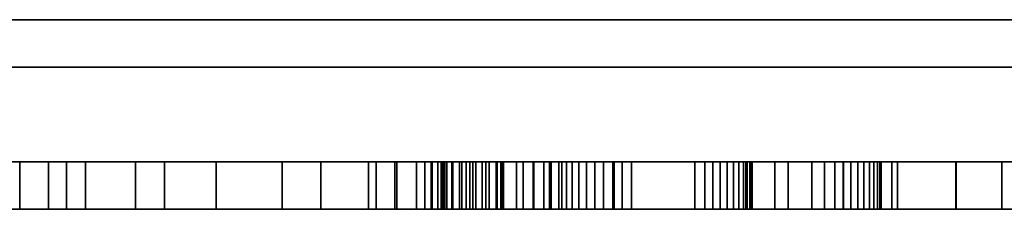
# Model space of a CAD drawing. Units: millimetres. Extents: x -13685 to -7132, y -3686 to 8255.
# Drawn here: x -9661 to -9599, y 2605 to 2617 of the extents above; entities that cross this region are included whole.
import ezdxf

# ---------------------------------------------------------------- set-up
doc = ezdxf.new("R2010")
doc.units = ezdxf.units.MM
doc.header["$MEASUREMENT"] = 0
for name, color, linetype, lineweight in [('0_Pen_No__1', 7, 'Continuous', 30), ('0_Pen_No__2', 8, 'Continuous', 15), ('0_Pen_No__7', 7, 'Continuous', 35)]:
    doc.layers.add(name, color=color, linetype=linetype, lineweight=lineweight)

# ---------------------------------------------------------------- blocks, each defined once
blk = doc.blocks.new('___SOLID3D___102D_BLOCK_', base_point=(3475.271, 1021.83, -3))
at = {"layer": '0_Pen_No__7', "linetype": 'Continuous'}
for p, q in [((3952.271, 1023.33, -3), (2998.271, 1023.33, -3)), ((2998.271, 1023.33, -3), (3952.271, 1023.33, -3)), ((2998.271, 1023.33, -3), (3952.271, 1023.33, -3)), ((3952.271, 1023.33, -3), (2998.271, 1023.33, -3)), ((3513.954, 1023.33, -3), (3409.598, 1023.33, -3)), ((3409.598, 1023.33, -3), (3513.954, 1023.33, -3)), ((3410.462, 1023.33, -3), (3516.642, 1023.33, -3)), ((3516.642, 1023.33, -3), (3410.462, 1023.33, -3)), ((3435.416, 1023.33, -3), (3415.562, 1023.33, -3)), ((3415.562, 1023.33, -3), (3435.416, 1023.33, -3)), ((3418.249, 1023.33, -3), (3463.77, 1023.33, -3)), ((3463.77, 1023.33, -3), (3418.249, 1023.33, -3)), ((3440.419, 1023.33, -3), (3418.885, 1023.33, -3)), ((3418.885, 1023.33, -3), (3440.419, 1023.33, -3)), ((3420.421, 1023.33, -3), (3456.879, 1023.33, -3)), ((3456.879, 1023.33, -3), (3420.421, 1023.33, -3)), ((3464.878, 1023.33, -3), (3420.615, 1023.33, -3)), ((3420.615, 1023.33, -3), (3464.878, 1023.33, -3)), ((3423.674, 1023.33, -3), (3431.263, 1023.33, -3)), ((3424.769, 1023.33, -3), (3459.727, 1023.33, -3)), ((3459.727, 1023.33, -3), (3424.769, 1023.33, -3)), ((3434.233, 1023.33, -3), (3424.956, 1023.33, -3)), ((3424.956, 1023.33, -3), (3434.233, 1023.33, -3)), ((3426.004, 1023.33, -3), (3433.082, 1023.33, -3)), ((3433.082, 1023.33, -3), (3426.004, 1023.33, -3)), ((3438.579, 1023.33, -3), (3429.477, 1023.33, -3)), ((3429.477, 1023.33, -3), (3438.579, 1023.33, -3)), ((3431.263, 1023.33, -3), (3450.311, 1023.33, -3)), ((3450.311, 1023.33, -3), (3431.263, 1023.33, -3)), ((3431.263, 1023.33, -3), (3431.263, 1020.33, -3)), ((3433.082, 1023.33, -3), (3433.082, 1020.33, -3)), ((3433.082, 1020.33, -3), (3433.082, 1023.33, -3)), ((3433.082, 1023.33, -3), (3453.814, 1023.33, -3)), ((3453.814, 1023.33, -3), (3433.082, 1023.33, -3)), ((3434.233, 1023.33, -3), (3434.233, 1020.33, -3)), ((3443.688, 1023.33, -3), (3434.233, 1023.33, -3)), ((3434.233, 1023.33, -3), (3443.688, 1023.33, -3)), ((3455.111, 1023.33, -3), (3435.416, 1023.33, -3)), ((3435.416, 1023.33, -3), (3435.416, 1020.33, -3)), ((3435.416, 1023.33, -3), (3455.111, 1023.33, -3)), ((3435.416, 1020.33, -3), (3435.416, 1023.33, -3)), ((3447.857, 1023.33, -3), (3438.579, 1023.33, -3)), ((3438.579, 1023.33, -3), (3438.579, 1020.33, -3)), ((3438.579, 1023.33, -3), (3447.857, 1023.33, -3)), ((3438.579, 1020.33, -3), (3438.579, 1023.33, -3)), ((3440.419, 1020.33, -3), (3440.419, 1023.33, -3)), ((3440.419, 1023.33, -3), (3440.419, 1020.33, -3)), ((3461.757, 1023.33, -3), (3440.419, 1023.33, -3)), ((3440.419, 1023.33, -3), (3461.757, 1023.33, -3)), ((3453.313, 1023.33, -3), (3443.688, 1023.33, -3)), ((3443.688, 1023.33, -3), (3443.688, 1020.33, -3)), ((3443.688, 1023.33, -3), (3453.313, 1023.33, -3)), ((3457.301, 1023.33, -3), (3447.857, 1023.33, -3)), ((3447.857, 1023.33, -3), (3447.857, 1020.33, -3)), ((3447.857, 1023.33, -3), (3457.301, 1023.33, -3)), ((3447.857, 1020.33, -3), (3447.857, 1023.33, -3)), ((3450.311, 1023.33, -3), (3468.861, 1023.33, -3)), ((3468.861, 1023.33, -3), (3450.311, 1023.33, -3)), ((3450.311, 1023.33, -3), (3450.311, 1020.33, -3)), ((3450.311, 1020.33, -3), (3450.311, 1023.33, -3)), ((3454.991, 1023.33, -3), (3453.313, 1023.33, -3)), ((3453.313, 1023.33, -3), (3453.313, 1020.33, -3)), ((3453.313, 1020.33, -3), (3453.313, 1023.33, -3)), ((3453.313, 1023.33, -3), (3454.991, 1023.33, -3)), ((3453.814, 1023.33, -3), (3473.965, 1023.33, -3)), ((3453.814, 1020.33, -3), (3453.814, 1023.33, -3)), ((3473.965, 1023.33, -3), (3453.814, 1023.33, -3)), ((3454.991, 1020.33, -3), (3454.991, 1023.33, -3)), ((3454.991, 1023.33, -3), (3454.991, 1020.33, -3)), ((3456.358, 1023.33, -3), (3454.991, 1023.33, -3)), ((3454.991, 1023.33, -3), (3456.358, 1023.33, -3)), ((3474.585, 1023.33, -3), (3455.111, 1023.33, -3)), ((3455.111, 1023.33, -3), (3455.111, 1020.33, -3)), ((3455.111, 1023.33, -3), (3474.585, 1023.33, -3)), ((3455.111, 1020.33, -3), (3455.111, 1023.33, -3)), ((3456.358, 1020.33, -3), (3456.358, 1023.33, -3)), ((3457.347, 1023.33, -3), (3456.358, 1023.33, -3)), ((3456.358, 1023.33, -3), (3457.347, 1023.33, -3)), ((3456.879, 1023.33, -3), (3456.879, 1020.33, -3)), ((3456.879, 1020.33, -3), (3456.879, 1023.33, -3)), ((3456.879, 1023.33, -3), (3457.274, 1023.33, -3)), ((3457.274, 1023.33, -3), (3456.879, 1023.33, -3)), ((3457.274, 1023.33, -3), (3457.696, 1023.33, -3)), ((3457.274, 1020.33, -3), (3457.274, 1023.33, -3)), ((3457.696, 1023.33, -3), (3457.274, 1023.33, -3)), ((3459.507, 1023.33, -3), (3457.301, 1023.33, -3)), ((3457.301, 1023.33, -3), (3457.301, 1020.33, -3)), ((3457.301, 1020.33, -3), (3457.301, 1023.33, -3)), ((3457.301, 1023.33, -3), (3459.507, 1023.33, -3)), ((3457.347, 1020.33, -3), (3457.347, 1023.33, -3)), ((3457.911, 1023.33, -3), (3457.347, 1023.33, -3)), ((3457.347, 1023.33, -3), (3457.911, 1023.33, -3)), ((3457.696, 1023.33, -3), (3458.141, 1023.33, -3)), ((3457.696, 1020.33, -3), (3457.696, 1023.33, -3)), ((3458.141, 1023.33, -3), (3457.696, 1023.33, -3)), ((3457.911, 1020.33, -3), (3457.911, 1023.33, -3)), ((3458.021, 1023.33, -3), (3457.911, 1023.33, -3)), ((3457.911, 1023.33, -3), (3458.021, 1023.33, -3)), ((3458.021, 1023.33, -3), (3458.021, 1020.33, -3)), ((3458.053, 1023.33, -3), (3458.021, 1023.33, -3)), ((3458.021, 1020.33, -3), (3458.021, 1023.33, -3)), ((3458.021, 1023.33, -3), (3458.053, 1023.33, -3)), ((3458.053, 1023.33, -3), (3458.053, 1020.33, -3)), ((3458.268, 1023.33, -3), (3458.053, 1023.33, -3)), ((3458.053, 1020.33, -3), (3458.053, 1023.33, -3)), ((3458.053, 1023.33, -3), (3458.268, 1023.33, -3)), ((3458.141, 1020.33, -3), (3458.141, 1023.33, -3)), ((3458.141, 1023.33, -3), (3458.6, 1023.33, -3)), ((3458.6, 1023.33, -3), (3458.141, 1023.33, -3)), ((3458.268, 1020.33, -3), (3458.268, 1023.33, -3)), ((3458.66, 1023.33, -3), (3458.268, 1023.33, -3)), ((3458.268, 1023.33, -3), (3458.66, 1023.33, -3)), ((3458.6, 1023.33, -3), (3459.069, 1023.33, -3)), ((3458.6, 1020.33, -3), (3458.6, 1023.33, -3)), ((3459.069, 1023.33, -3), (3458.6, 1023.33, -3)), ((3458.66, 1020.33, -3), (3458.66, 1023.33, -3)), ((3459.216, 1023.33, -3), (3458.66, 1023.33, -3)), ((3458.66, 1023.33, -3), (3459.216, 1023.33, -3)), ((3459.069, 1023.33, -3), (3459.069, 1020.33, -3)), ((3459.069, 1020.33, -3), (3459.069, 1023.33, -3)), ((3459.069, 1023.33, -3), (3477.19, 1023.33, -3)), ((3477.19, 1023.33, -3), (3459.069, 1023.33, -3)), ((3459.216, 1020.33, -3), (3459.216, 1023.33, -3)), ((3459.92, 1023.33, -3), (3459.216, 1023.33, -3)), ((3459.216, 1023.33, -3), (3459.92, 1023.33, -3)), ((3461.458, 1023.33, -3), (3459.507, 1023.33, -3)), ((3459.507, 1023.33, -3), (3461.458, 1023.33, -3)), ((3459.507, 1020.33, -3), (3459.507, 1023.33, -3)), ((3459.727, 1023.33, -3), (3460.109, 1023.33, -3)), ((3459.727, 1020.33, -3), (3459.727, 1023.33, -3)), ((3460.109, 1023.33, -3), (3459.727, 1023.33, -3)), ((3459.727, 1023.33, -3), (3459.727, 1020.33, -3)), ((3459.92, 1020.33, -3), (3459.92, 1023.33, -3)), ((3460.75, 1023.33, -3), (3459.92, 1023.33, -3)), ((3459.92, 1023.33, -3), (3460.75, 1023.33, -3)), ((3460.109, 1023.33, -3), (3460.518, 1023.33, -3)), ((3460.518, 1023.33, -3), (3460.109, 1023.33, -3)), ((3460.109, 1023.33, -3), (3460.109, 1020.33, -3)), ((3460.109, 1020.33, -3), (3460.109, 1023.33, -3)), ((3460.518, 1023.33, -3), (3460.948, 1023.33, -3)), ((3460.518, 1020.33, -3), (3460.518, 1023.33, -3)), ((3460.518, 1023.33, -3), (3460.518, 1020.33, -3)), ((3460.948, 1023.33, -3), (3460.518, 1023.33, -3)), ((3460.75, 1020.33, -3), (3460.75, 1023.33, -3)), ((3461.68, 1023.33, -3), (3460.75, 1023.33, -3)), ((3460.75, 1023.33, -3), (3461.68, 1023.33, -3)), ((3460.948, 1023.33, -3), (3461.395, 1023.33, -3)), ((3460.948, 1020.33, -3), (3460.948, 1023.33, -3)), ((3461.395, 1023.33, -3), (3460.948, 1023.33, -3)), ((3460.948, 1023.33, -3), (3460.948, 1020.33, -3)), ((3461.395, 1023.33, -3), (3461.85, 1023.33, -3)), ((3461.85, 1023.33, -3), (3461.395, 1023.33, -3)), ((3461.395, 1023.33, -3), (3461.395, 1020.33, -3)), ((3461.395, 1020.33, -3), (3461.395, 1023.33, -3)), ((3463.107, 1023.33, -3), (3461.458, 1023.33, -3)), ((3461.458, 1023.33, -3), (3463.107, 1023.33, -3)), ((3461.458, 1020.33, -3), (3461.458, 1023.33, -3)), ((3461.68, 1020.33, -3), (3461.68, 1023.33, -3)), ((3462.681, 1023.33, -3), (3461.68, 1023.33, -3)), ((3461.68, 1023.33, -3), (3462.681, 1023.33, -3)), ((3482.821, 1023.33, -3), (3461.757, 1023.33, -3)), ((3461.757, 1023.33, -3), (3461.757, 1020.33, -3)), ((3461.757, 1023.33, -3), (3482.821, 1023.33, -3)), ((3461.85, 1023.33, -3), (3479.867, 1023.33, -3)), ((3461.85, 1020.33, -3), (3461.85, 1023.33, -3)), ((3461.85, 1023.33, -3), (3461.85, 1020.33, -3)), ((3479.867, 1023.33, -3), (3461.85, 1023.33, -3)), ((3462.681, 1020.33, -3), (3462.681, 1023.33, -3)), ((3463.724, 1023.33, -3), (3462.681, 1023.33, -3)), ((3462.681, 1023.33, -3), (3463.724, 1023.33, -3)), ((3464.415, 1023.33, -3), (3463.107, 1023.33, -3)), ((3463.107, 1020.33, -3), (3463.107, 1023.33, -3)), ((3463.107, 1023.33, -3), (3464.415, 1023.33, -3)), ((3463.724, 1020.33, -3), (3463.724, 1023.33, -3)), ((3464.776, 1023.33, -3), (3463.724, 1023.33, -3)), ((3463.724, 1023.33, -3), (3464.776, 1023.33, -3)), ((3463.77, 1023.33, -3), (3510.326, 1023.33, -3)), ((3463.77, 1020.33, -3), (3463.77, 1023.33, -3)), ((3463.77, 1023.33, -3), (3463.77, 1020.33, -3)), ((3510.326, 1023.33, -3), (3463.77, 1023.33, -3)), ((3465.351, 1023.33, -3), (3464.415, 1023.33, -3)), ((3464.415, 1023.33, -3), (3465.351, 1023.33, -3)), ((3464.415, 1020.33, -3), (3464.415, 1023.33, -3)), ((3464.776, 1023.33, -3), (3464.776, 1020.33, -3)), ((3481.366, 1023.33, -3), (3464.776, 1023.33, -3)), ((3464.776, 1020.33, -3), (3464.776, 1023.33, -3)), ((3464.776, 1023.33, -3), (3481.366, 1023.33, -3)), ((3510.148, 1023.33, -3), (3464.878, 1023.33, -3)), ((3464.878, 1023.33, -3), (3464.878, 1020.33, -3)), ((3464.878, 1020.33, -3), (3464.878, 1023.33, -3)), ((3464.878, 1023.33, -3), (3510.148, 1023.33, -3)), ((3465.557, 1023.33, -3), (3465.351, 1023.33, -3)), ((3465.351, 1023.33, -3), (3465.351, 1020.33, -3)), ((3465.351, 1020.33, -3), (3465.351, 1023.33, -3)), ((3465.351, 1023.33, -3), (3465.557, 1023.33, -3)), ((3465.841, 1023.33, -3), (3465.557, 1023.33, -3)), ((3465.557, 1023.33, -3), (3465.557, 1020.33, -3)), ((3465.557, 1023.33, -3), (3465.841, 1023.33, -3)), ((3465.557, 1020.33, -3), (3465.557, 1023.33, -3)), ((3466.199, 1023.33, -3), (3465.841, 1023.33, -3)), ((3465.841, 1020.33, -3), (3465.841, 1023.33, -3)), ((3465.841, 1023.33, -3), (3466.199, 1023.33, -3)), ((3465.841, 1023.33, -3), (3465.841, 1020.33, -3)), ((3466.622, 1023.33, -3), (3466.199, 1023.33, -3)), ((3466.199, 1020.33, -3), (3466.199, 1023.33, -3)), ((3466.199, 1023.33, -3), (3466.622, 1023.33, -3)), ((3466.199, 1023.33, -3), (3466.199, 1020.33, -3)), ((3467.101, 1023.33, -3), (3466.622, 1023.33, -3)), ((3466.622, 1023.33, -3), (3466.622, 1020.33, -3)), ((3466.622, 1023.33, -3), (3467.101, 1023.33, -3)), ((3466.622, 1020.33, -3), (3466.622, 1023.33, -3)), ((3467.626, 1023.33, -3), (3467.101, 1023.33, -3)), ((3467.101, 1020.33, -3), (3467.101, 1023.33, -3)), ((3467.101, 1023.33, -3), (3467.626, 1023.33, -3)), ((3467.101, 1023.33, -3), (3467.101, 1020.33, -3)), ((3468.185, 1023.33, -3), (3467.626, 1023.33, -3)), ((3467.626, 1023.33, -3), (3467.626, 1020.33, -3)), ((3467.626, 1023.33, -3), (3468.185, 1023.33, -3)), ((3467.626, 1020.33, -3), (3467.626, 1023.33, -3)), ((3468.765, 1023.33, -3), (3468.185, 1023.33, -3)), ((3468.185, 1020.33, -3), (3468.185, 1023.33, -3)), ((3468.185, 1023.33, -3), (3468.765, 1023.33, -3)), ((3468.185, 1023.33, -3), (3468.185, 1020.33, -3)), ((3469.355, 1023.33, -3), (3468.765, 1023.33, -3)), ((3468.765, 1020.33, -3), (3468.765, 1023.33, -3)), ((3468.765, 1023.33, -3), (3469.355, 1023.33, -3)), ((3468.765, 1023.33, -3), (3468.765, 1020.33, -3)), ((3468.861, 1023.33, -3), (3486.775, 1023.33, -3)), ((3468.861, 1020.33, -3), (3468.861, 1023.33, -3)), ((3486.775, 1023.33, -3), (3468.861, 1023.33, -3)), ((3468.861, 1023.33, -3), (3468.861, 1020.33, -3)), ((3469.942, 1023.33, -3), (3469.355, 1023.33, -3)), ((3469.355, 1023.33, -3), (3469.355, 1020.33, -3)), ((3469.355, 1023.33, -3), (3469.942, 1023.33, -3)), ((3469.355, 1020.33, -3), (3469.355, 1023.33, -3)), ((3482.165, 1023.33, -3), (3469.942, 1023.33, -3)), ((3469.942, 1023.33, -3), (3469.942, 1020.33, -3)), ((3469.942, 1020.33, -3), (3469.942, 1023.33, -3)), ((3469.942, 1023.33, -3), (3482.165, 1023.33, -3)), ((3473.965, 1020.33, -3), (3473.965, 1023.33, -3)), ((3473.965, 1023.33, -3), (3493.37, 1023.33, -3)), ((3493.37, 1023.33, -3), (3473.965, 1023.33, -3)), ((3475.086, 1023.33, -3), (3474.585, 1023.33, -3)), ((3474.585, 1020.33, -3), (3474.585, 1023.33, -3)), ((3474.585, 1023.33, -3), (3475.086, 1023.33, -3)), ((3474.585, 1023.33, -3), (3474.585, 1020.33, -3)), ((3475.56, 1023.33, -3), (3475.086, 1023.33, -3)), ((3475.086, 1023.33, -3), (3475.086, 1020.33, -3)), ((3475.086, 1023.33, -3), (3475.56, 1023.33, -3)), ((3475.086, 1020.33, -3), (3475.086, 1023.33, -3)), ((3476, 1023.33, -3), (3475.56, 1023.33, -3)), ((3475.56, 1020.33, -3), (3475.56, 1023.33, -3)), ((3475.56, 1023.33, -3), (3476, 1023.33, -3)), ((3475.56, 1023.33, -3), (3475.56, 1020.33, -3)), ((3476.398, 1023.33, -3), (3476, 1023.33, -3)), ((3476, 1020.33, -3), (3476, 1023.33, -3)), ((3476, 1023.33, -3), (3476.398, 1023.33, -3)), ((3476, 1023.33, -3), (3476, 1020.33, -3)), ((3476.747, 1023.33, -3), (3476.398, 1023.33, -3)), ((3476.398, 1023.33, -3), (3476.398, 1020.33, -3)), ((3476.398, 1023.33, -3), (3476.747, 1023.33, -3)), ((3476.398, 1020.33, -3), (3476.398, 1023.33, -3)), ((3477.041, 1023.33, -3), (3476.747, 1023.33, -3)), ((3476.747, 1020.33, -3), (3476.747, 1023.33, -3)), ((3476.747, 1023.33, -3), (3477.041, 1023.33, -3)), ((3476.747, 1023.33, -3), (3476.747, 1020.33, -3)), ((3477.275, 1023.33, -3), (3477.041, 1023.33, -3)), ((3477.041, 1023.33, -3), (3477.041, 1020.33, -3)), ((3477.041, 1023.33, -3), (3477.275, 1023.33, -3)), ((3477.041, 1020.33, -3), (3477.041, 1023.33, -3)), ((3477.19, 1020.33, -3), (3477.19, 1023.33, -3)), ((3477.19, 1023.33, -3), (3494.499, 1023.33, -3)), ((3494.499, 1023.33, -3), (3477.19, 1023.33, -3)), ((3477.444, 1023.33, -3), (3477.275, 1023.33, -3)), ((3477.275, 1020.33, -3), (3477.275, 1023.33, -3)), ((3477.275, 1023.33, -3), (3477.444, 1023.33, -3)), ((3477.275, 1023.33, -3), (3477.275, 1020.33, -3)), ((3477.547, 1023.33, -3), (3477.444, 1023.33, -3)), ((3477.444, 1020.33, -3), (3477.444, 1023.33, -3)), ((3477.444, 1023.33, -3), (3477.547, 1023.33, -3)), ((3477.444, 1023.33, -3), (3477.444, 1020.33, -3)), ((3477.581, 1023.33, -3), (3477.547, 1023.33, -3)), ((3477.547, 1023.33, -3), (3477.547, 1020.33, -3)), ((3477.547, 1023.33, -3), (3477.581, 1023.33, -3)), ((3477.547, 1020.33, -3), (3477.547, 1023.33, -3)), ((3479.017, 1023.33, -3), (3477.581, 1023.33, -3)), ((3477.581, 1020.33, -3), (3477.581, 1023.33, -3)), ((3477.581, 1023.33, -3), (3479.017, 1023.33, -3)), ((3477.581, 1023.33, -3), (3477.581, 1020.33, -3)), ((3483.349, 1023.33, -3), (3479.017, 1023.33, -3)), ((3479.017, 1023.33, -3), (3483.349, 1023.33, -3)), ((3479.017, 1020.33, -3), (3479.017, 1023.33, -3)), ((3479.867, 1023.33, -3), (3497.114, 1023.33, -3)), ((3479.867, 1023.33, -3), (3479.867, 1020.33, -3)), ((3497.114, 1023.33, -3), (3479.867, 1023.33, -3)), ((3479.867, 1020.33, -3), (3479.867, 1023.33, -3)), ((3481.366, 1023.33, -3), (3481.366, 1020.33, -3)), ((3496.951, 1023.33, -3), (3481.366, 1023.33, -3)), ((3481.366, 1020.33, -3), (3481.366, 1023.33, -3)), ((3481.366, 1023.33, -3), (3496.951, 1023.33, -3)), ((3493.684, 1023.33, -3), (3482.165, 1023.33, -3)), ((3482.165, 1020.33, -3), (3482.165, 1023.33, -3)), ((3482.165, 1023.33, -3), (3493.684, 1023.33, -3)), ((3482.165, 1023.33, -3), (3482.165, 1020.33, -3)), ((3482.821, 1023.33, -3), (3482.821, 1020.33, -3)), ((3483.331, 1023.33, -3), (3482.821, 1023.33, -3)), ((3482.821, 1020.33, -3), (3482.821, 1023.33, -3)), ((3482.821, 1023.33, -3), (3483.331, 1023.33, -3)), ((3483.331, 1020.33, -3), (3483.331, 1023.33, -3)), ((3483.812, 1023.33, -3), (3483.331, 1023.33, -3)), ((3483.331, 1023.33, -3), (3483.812, 1023.33, -3)), ((3490.471, 1023.33, -3), (3483.349, 1023.33, -3)), ((3483.349, 1023.33, -3), (3490.471, 1023.33, -3)), ((3483.349, 1020.33, -3), (3483.349, 1023.33, -3)), ((3483.812, 1020.33, -3), (3483.812, 1023.33, -3)), ((3484.255, 1023.33, -3), (3483.812, 1023.33, -3)), ((3483.812, 1023.33, -3), (3484.255, 1023.33, -3)), ((3484.255, 1020.33, -3), (3484.255, 1023.33, -3)), ((3484.653, 1023.33, -3), (3484.255, 1023.33, -3)), ((3484.255, 1023.33, -3), (3484.653, 1023.33, -3)), ((3484.653, 1020.33, -3), (3484.653, 1023.33, -3)), ((3484.997, 1023.33, -3), (3484.653, 1023.33, -3)), ((3484.653, 1023.33, -3), (3484.997, 1023.33, -3)), ((3484.997, 1020.33, -3), (3484.997, 1023.33, -3)), ((3485.282, 1023.33, -3), (3484.997, 1023.33, -3)), ((3484.997, 1023.33, -3), (3485.282, 1023.33, -3)), ((3485.282, 1020.33, -3), (3485.282, 1023.33, -3)), ((3485.502, 1023.33, -3), (3485.282, 1023.33, -3)), ((3485.282, 1023.33, -3), (3485.502, 1023.33, -3)), ((3485.502, 1020.33, -3), (3485.502, 1023.33, -3)), ((3485.654, 1023.33, -3), (3485.502, 1023.33, -3)), ((3485.502, 1023.33, -3), (3485.654, 1023.33, -3)), ((3485.654, 1020.33, -3), (3485.654, 1023.33, -3)), ((3485.735, 1023.33, -3), (3485.654, 1023.33, -3)), ((3485.654, 1023.33, -3), (3485.735, 1023.33, -3)), ((3485.735, 1020.33, -3), (3485.735, 1023.33, -3)), ((3485.743, 1023.33, -3), (3485.735, 1023.33, -3)), ((3485.735, 1023.33, -3), (3485.743, 1023.33, -3)), ((3486.407, 1023.33, -3), (3485.743, 1023.33, -3)), ((3485.743, 1023.33, -3), (3485.743, 1020.33, -3)), ((3485.743, 1020.33, -3), (3485.743, 1023.33, -3)), ((3485.743, 1023.33, -3), (3486.407, 1023.33, -3)), ((3486.407, 1020.33, -3), (3486.407, 1023.33, -3)), ((3490.478, 1023.33, -3), (3486.407, 1023.33, -3)), ((3486.407, 1023.33, -3), (3486.407, 1020.33, -3)), ((3486.407, 1023.33, -3), (3490.478, 1023.33, -3)), ((3486.775, 1023.33, -3), (3503.924, 1023.33, -3)), ((3503.924, 1023.33, -3), (3486.775, 1023.33, -3)), ((3486.775, 1023.33, -3), (3486.775, 1020.33, -3)), ((3486.775, 1020.33, -3), (3486.775, 1023.33, -3)), ((3500.212, 1023.33, -3), (3490.471, 1023.33, -3)), ((3490.471, 1020.33, -3), (3490.471, 1023.33, -3)), ((3490.471, 1023.33, -3), (3500.212, 1023.33, -3)), ((3497.833, 1023.33, -3), (3490.478, 1023.33, -3)), ((3490.478, 1023.33, -3), (3490.478, 1020.33, -3)), ((3490.478, 1020.33, -3), (3490.478, 1023.33, -3)), ((3490.478, 1023.33, -3), (3497.833, 1023.33, -3)), ((3493.37, 1020.33, -3), (3493.37, 1023.33, -3)), ((3493.37, 1023.33, -3), (3511.874, 1023.33, -3)), ((3511.874, 1023.33, -3), (3493.37, 1023.33, -3)), ((2998.271, 1020.33, -3), (3952.271, 1020.33, -3)), ((3952.271, 1020.33, -3), (2998.271, 1020.33, -3)), ((3952.271, 1020.33, -3), (2998.271, 1020.33, -3)), ((2998.271, 1020.33, -3), (3952.271, 1020.33, -3)), ((3409.598, 1020.33, -3), (3513.954, 1020.33, -3)), ((3513.954, 1020.33, -3), (3409.598, 1020.33, -3)), ((3516.642, 1020.33, -3), (3410.462, 1020.33, -3)), ((3410.462, 1020.33, -3), (3516.642, 1020.33, -3)), ((3415.562, 1020.33, -3), (3435.416, 1020.33, -3)), ((3435.416, 1020.33, -3), (3415.562, 1020.33, -3)), ((3463.77, 1020.33, -3), (3418.249, 1020.33, -3)), ((3418.249, 1020.33, -3), (3463.77, 1020.33, -3)), ((3418.885, 1020.33, -3), (3440.419, 1020.33, -3)), ((3440.419, 1020.33, -3), (3418.885, 1020.33, -3)), ((3456.879, 1020.33, -3), (3420.421, 1020.33, -3)), ((3420.421, 1020.33, -3), (3456.879, 1020.33, -3)), ((3420.615, 1020.33, -3), (3464.878, 1020.33, -3)), ((3464.878, 1020.33, -3), (3420.615, 1020.33, -3)), ((3431.263, 1020.33, -3), (3423.674, 1020.33, -3)), ((3459.727, 1020.33, -3), (3424.769, 1020.33, -3)), ((3424.769, 1020.33, -3), (3459.727, 1020.33, -3)), ((3424.956, 1020.33, -3), (3434.233, 1020.33, -3)), ((3434.233, 1020.33, -3), (3424.956, 1020.33, -3)), ((3433.082, 1020.33, -3), (3426.004, 1020.33, -3)), ((3426.004, 1020.33, -3), (3433.082, 1020.33, -3)), ((3429.477, 1020.33, -3), (3438.579, 1020.33, -3)), ((3438.579, 1020.33, -3), (3429.477, 1020.33, -3)), ((3450.311, 1020.33, -3), (3431.263, 1020.33, -3)), ((3431.263, 1020.33, -3), (3450.311, 1020.33, -3)), ((3453.814, 1020.33, -3), (3433.082, 1020.33, -3)), ((3433.082, 1020.33, -3), (3453.814, 1020.33, -3)), ((3434.233, 1020.33, -3), (3443.688, 1020.33, -3)), ((3443.688, 1020.33, -3), (3434.233, 1020.33, -3)), ((3435.416, 1020.33, -3), (3455.111, 1020.33, -3)), ((3455.111, 1020.33, -3), (3435.416, 1020.33, -3)), ((3438.579, 1020.33, -3), (3447.857, 1020.33, -3)), ((3447.857, 1020.33, -3), (3438.579, 1020.33, -3)), ((3440.419, 1020.33, -3), (3461.757, 1020.33, -3)), ((3461.757, 1020.33, -3), (3440.419, 1020.33, -3)), ((3443.688, 1020.33, -3), (3453.313, 1020.33, -3)), ((3453.313, 1020.33, -3), (3443.688, 1020.33, -3)), ((3447.857, 1020.33, -3), (3457.301, 1020.33, -3)), ((3457.301, 1020.33, -3), (3447.857, 1020.33, -3)), ((3468.861, 1020.33, -3), (3450.311, 1020.33, -3)), ((3450.311, 1020.33, -3), (3468.861, 1020.33, -3)), ((3453.313, 1020.33, -3), (3454.991, 1020.33, -3)), ((3454.991, 1020.33, -3), (3453.313, 1020.33, -3)), ((3473.965, 1020.33, -3), (3453.814, 1020.33, -3)), ((3453.814, 1020.33, -3), (3473.965, 1020.33, -3)), ((3454.991, 1020.33, -3), (3456.358, 1020.33, -3)), ((3456.358, 1020.33, -3), (3454.991, 1020.33, -3)), ((3455.111, 1020.33, -3), (3474.585, 1020.33, -3)), ((3474.585, 1020.33, -3), (3455.111, 1020.33, -3)), ((3456.358, 1020.33, -3), (3457.347, 1020.33, -3)), ((3457.347, 1020.33, -3), (3456.358, 1020.33, -3)), ((3457.274, 1020.33, -3), (3456.879, 1020.33, -3)), ((3456.879, 1020.33, -3), (3457.274, 1020.33, -3)), ((3457.696, 1020.33, -3), (3457.274, 1020.33, -3)), ((3457.274, 1020.33, -3), (3457.696, 1020.33, -3)), ((3457.301, 1020.33, -3), (3459.507, 1020.33, -3)), ((3459.507, 1020.33, -3), (3457.301, 1020.33, -3)), ((3457.347, 1020.33, -3), (3457.911, 1020.33, -3)), ((3457.911, 1020.33, -3), (3457.347, 1020.33, -3)), ((3458.141, 1020.33, -3), (3457.696, 1020.33, -3)), ((3457.696, 1020.33, -3), (3458.141, 1020.33, -3)), ((3457.911, 1020.33, -3), (3458.021, 1020.33, -3)), ((3458.021, 1020.33, -3), (3457.911, 1020.33, -3)), ((3458.021, 1020.33, -3), (3458.053, 1020.33, -3)), ((3458.053, 1020.33, -3), (3458.021, 1020.33, -3)), ((3458.053, 1020.33, -3), (3458.268, 1020.33, -3)), ((3458.268, 1020.33, -3), (3458.053, 1020.33, -3)), ((3458.6, 1020.33, -3), (3458.141, 1020.33, -3)), ((3458.141, 1020.33, -3), (3458.6, 1020.33, -3)), ((3458.268, 1020.33, -3), (3458.66, 1020.33, -3)), ((3458.66, 1020.33, -3), (3458.268, 1020.33, -3)), ((3459.069, 1020.33, -3), (3458.6, 1020.33, -3)), ((3458.6, 1020.33, -3), (3459.069, 1020.33, -3)), ((3458.66, 1020.33, -3), (3459.216, 1020.33, -3)), ((3459.216, 1020.33, -3), (3458.66, 1020.33, -3)), ((3477.19, 1020.33, -3), (3459.069, 1020.33, -3)), ((3459.069, 1020.33, -3), (3477.19, 1020.33, -3)), ((3459.216, 1020.33, -3), (3459.92, 1020.33, -3)), ((3459.92, 1020.33, -3), (3459.216, 1020.33, -3)), ((3459.507, 1020.33, -3), (3461.458, 1020.33, -3)), ((3461.458, 1020.33, -3), (3459.507, 1020.33, -3)), ((3460.109, 1020.33, -3), (3459.727, 1020.33, -3)), ((3459.727, 1020.33, -3), (3460.109, 1020.33, -3)), ((3459.92, 1020.33, -3), (3460.75, 1020.33, -3)), ((3460.75, 1020.33, -3), (3459.92, 1020.33, -3)), ((3460.518, 1020.33, -3), (3460.109, 1020.33, -3)), ((3460.109, 1020.33, -3), (3460.518, 1020.33, -3)), ((3460.948, 1020.33, -3), (3460.518, 1020.33, -3)), ((3460.518, 1020.33, -3), (3460.948, 1020.33, -3)), ((3460.75, 1020.33, -3), (3461.68, 1020.33, -3)), ((3461.68, 1020.33, -3), (3460.75, 1020.33, -3)), ((3461.395, 1020.33, -3), (3460.948, 1020.33, -3)), ((3460.948, 1020.33, -3), (3461.395, 1020.33, -3)), ((3461.85, 1020.33, -3), (3461.395, 1020.33, -3)), ((3461.395, 1020.33, -3), (3461.85, 1020.33, -3)), ((3461.458, 1020.33, -3), (3463.107, 1020.33, -3)), ((3463.107, 1020.33, -3), (3461.458, 1020.33, -3)), ((3461.68, 1020.33, -3), (3462.681, 1020.33, -3)), ((3462.681, 1020.33, -3), (3461.68, 1020.33, -3)), ((3461.757, 1020.33, -3), (3482.821, 1020.33, -3)), ((3482.821, 1020.33, -3), (3461.757, 1020.33, -3)), ((3479.867, 1020.33, -3), (3461.85, 1020.33, -3)), ((3461.85, 1020.33, -3), (3479.867, 1020.33, -3)), ((3462.681, 1020.33, -3), (3463.724, 1020.33, -3)), ((3463.724, 1020.33, -3), (3462.681, 1020.33, -3)), ((3463.107, 1020.33, -3), (3464.415, 1020.33, -3)), ((3464.415, 1020.33, -3), (3463.107, 1020.33, -3)), ((3463.724, 1020.33, -3), (3464.776, 1020.33, -3)), ((3464.776, 1020.33, -3), (3463.724, 1020.33, -3)), ((3510.326, 1020.33, -3), (3463.77, 1020.33, -3)), ((3463.77, 1020.33, -3), (3510.326, 1020.33, -3)), ((3464.415, 1020.33, -3), (3465.351, 1020.33, -3)), ((3465.351, 1020.33, -3), (3464.415, 1020.33, -3)), ((3464.776, 1020.33, -3), (3481.366, 1020.33, -3)), ((3481.366, 1020.33, -3), (3464.776, 1020.33, -3)), ((3464.878, 1020.33, -3), (3510.148, 1020.33, -3)), ((3510.148, 1020.33, -3), (3464.878, 1020.33, -3)), ((3465.351, 1020.33, -3), (3465.557, 1020.33, -3)), ((3465.557, 1020.33, -3), (3465.351, 1020.33, -3)), ((3465.557, 1020.33, -3), (3465.841, 1020.33, -3)), ((3465.841, 1020.33, -3), (3465.557, 1020.33, -3)), ((3465.841, 1020.33, -3), (3466.199, 1020.33, -3)), ((3466.199, 1020.33, -3), (3465.841, 1020.33, -3)), ((3466.199, 1020.33, -3), (3466.622, 1020.33, -3)), ((3466.622, 1020.33, -3), (3466.199, 1020.33, -3)), ((3466.622, 1020.33, -3), (3467.101, 1020.33, -3)), ((3467.101, 1020.33, -3), (3466.622, 1020.33, -3)), ((3467.101, 1020.33, -3), (3467.626, 1020.33, -3)), ((3467.626, 1020.33, -3), (3467.101, 1020.33, -3)), ((3467.626, 1020.33, -3), (3468.185, 1020.33, -3)), ((3468.185, 1020.33, -3), (3467.626, 1020.33, -3)), ((3468.185, 1020.33, -3), (3468.765, 1020.33, -3)), ((3468.765, 1020.33, -3), (3468.185, 1020.33, -3)), ((3468.765, 1020.33, -3), (3469.355, 1020.33, -3)), ((3469.355, 1020.33, -3), (3468.765, 1020.33, -3)), ((3486.775, 1020.33, -3), (3468.861, 1020.33, -3)), ((3468.861, 1020.33, -3), (3486.775, 1020.33, -3)), ((3469.355, 1020.33, -3), (3469.942, 1020.33, -3)), ((3469.942, 1020.33, -3), (3469.355, 1020.33, -3)), ((3469.942, 1020.33, -3), (3482.165, 1020.33, -3)), ((3482.165, 1020.33, -3), (3469.942, 1020.33, -3)), ((3493.37, 1020.33, -3), (3473.965, 1020.33, -3)), ((3473.965, 1020.33, -3), (3493.37, 1020.33, -3)), ((3474.585, 1020.33, -3), (3475.086, 1020.33, -3)), ((3475.086, 1020.33, -3), (3474.585, 1020.33, -3)), ((3475.086, 1020.33, -3), (3475.56, 1020.33, -3)), ((3475.56, 1020.33, -3), (3475.086, 1020.33, -3)), ((3475.56, 1020.33, -3), (3476, 1020.33, -3)), ((3476, 1020.33, -3), (3475.56, 1020.33, -3)), ((3476, 1020.33, -3), (3476.398, 1020.33, -3)), ((3476.398, 1020.33, -3), (3476, 1020.33, -3)), ((3476.398, 1020.33, -3), (3476.747, 1020.33, -3)), ((3476.747, 1020.33, -3), (3476.398, 1020.33, -3)), ((3476.747, 1020.33, -3), (3477.041, 1020.33, -3)), ((3477.041, 1020.33, -3), (3476.747, 1020.33, -3)), ((3477.041, 1020.33, -3), (3477.275, 1020.33, -3)), ((3477.275, 1020.33, -3), (3477.041, 1020.33, -3)), ((3494.499, 1020.33, -3), (3477.19, 1020.33, -3)), ((3477.19, 1020.33, -3), (3494.499, 1020.33, -3)), ((3477.275, 1020.33, -3), (3477.444, 1020.33, -3)), ((3477.444, 1020.33, -3), (3477.275, 1020.33, -3)), ((3477.444, 1020.33, -3), (3477.547, 1020.33, -3)), ((3477.547, 1020.33, -3), (3477.444, 1020.33, -3)), ((3477.547, 1020.33, -3), (3477.581, 1020.33, -3)), ((3477.581, 1020.33, -3), (3477.547, 1020.33, -3)), ((3477.581, 1020.33, -3), (3479.017, 1020.33, -3)), ((3479.017, 1020.33, -3), (3477.581, 1020.33, -3)), ((3479.017, 1020.33, -3), (3483.349, 1020.33, -3)), ((3483.349, 1020.33, -3), (3479.017, 1020.33, -3)), ((3497.114, 1020.33, -3), (3479.867, 1020.33, -3)), ((3479.867, 1020.33, -3), (3497.114, 1020.33, -3)), ((3481.366, 1020.33, -3), (3496.951, 1020.33, -3)), ((3496.951, 1020.33, -3), (3481.366, 1020.33, -3)), ((3482.165, 1020.33, -3), (3493.684, 1020.33, -3)), ((3493.684, 1020.33, -3), (3482.165, 1020.33, -3)), ((3482.821, 1020.33, -3), (3483.331, 1020.33, -3)), ((3483.331, 1020.33, -3), (3482.821, 1020.33, -3)), ((3483.331, 1020.33, -3), (3483.812, 1020.33, -3)), ((3483.812, 1020.33, -3), (3483.331, 1020.33, -3)), ((3483.349, 1020.33, -3), (3490.471, 1020.33, -3)), ((3490.471, 1020.33, -3), (3483.349, 1020.33, -3)), ((3483.812, 1020.33, -3), (3484.255, 1020.33, -3)), ((3484.255, 1020.33, -3), (3483.812, 1020.33, -3)), ((3484.255, 1020.33, -3), (3484.653, 1020.33, -3)), ((3484.653, 1020.33, -3), (3484.255, 1020.33, -3)), ((3484.653, 1020.33, -3), (3484.997, 1020.33, -3)), ((3484.997, 1020.33, -3), (3484.653, 1020.33, -3)), ((3484.997, 1020.33, -3), (3485.282, 1020.33, -3)), ((3485.282, 1020.33, -3), (3484.997, 1020.33, -3)), ((3485.282, 1020.33, -3), (3485.502, 1020.33, -3)), ((3485.502, 1020.33, -3), (3485.282, 1020.33, -3)), ((3485.502, 1020.33, -3), (3485.654, 1020.33, -3)), ((3485.654, 1020.33, -3), (3485.502, 1020.33, -3)), ((3485.654, 1020.33, -3), (3485.735, 1020.33, -3)), ((3485.735, 1020.33, -3), (3485.654, 1020.33, -3)), ((3485.735, 1020.33, -3), (3485.743, 1020.33, -3)), ((3485.743, 1020.33, -3), (3485.735, 1020.33, -3)), ((3485.743, 1020.33, -3), (3486.407, 1020.33, -3)), ((3486.407, 1020.33, -3), (3485.743, 1020.33, -3)), ((3486.407, 1020.33, -3), (3490.478, 1020.33, -3)), ((3490.478, 1020.33, -3), (3486.407, 1020.33, -3)), ((3503.924, 1020.33, -3), (3486.775, 1020.33, -3)), ((3486.775, 1020.33, -3), (3503.924, 1020.33, -3)), ((3490.471, 1020.33, -3), (3500.212, 1020.33, -3)), ((3500.212, 1020.33, -3), (3490.471, 1020.33, -3)), ((3490.478, 1020.33, -3), (3497.833, 1020.33, -3)), ((3497.833, 1020.33, -3), (3490.478, 1020.33, -3)), ((3511.874, 1020.33, -3), (3493.37, 1020.33, -3)), ((3493.37, 1020.33, -3), (3511.874, 1020.33, -3))]:
    blk.add_line(p, q, dxfattribs=at)
blk = doc.blocks.new('___SOLID3D___104C_BLOCK_', base_point=(3475.271, 1026.33, -3))
at = {"layer": '0_Pen_No__2', "linetype": 'Continuous'}
for p, q in [((2998.271, 1029.33, -3), (3952.271, 1029.33, -3)), ((3952.271, 1029.33, -3), (2998.271, 1029.33, -3)), ((3952.271, 1029.33, -3), (2998.271, 1029.33, -3)), ((2998.271, 1029.33, -3), (3952.271, 1029.33, -3)), ((2998.271, 1023.33, -3), (3952.271, 1023.33, -3)), ((3952.271, 1023.33, -3), (2998.271, 1023.33, -3)), ((3952.271, 1023.33, -3), (2998.271, 1023.33, -3)), ((2998.271, 1023.33, -3), (3952.271, 1023.33, -3))]:
    blk.add_line(p, q, dxfattribs=at)
blk = doc.blocks.new('___SOLID3D___104F_BLOCK_', base_point=(3475.271, 1030.83, -3))
at = {"layer": '0_Pen_No__1', "linetype": 'Continuous'}
for p, q in [((2998.271, 1032.33, -3), (3952.271, 1032.33, -3)), ((3952.271, 1032.33, -3), (2998.271, 1032.33, -3)), ((3952.271, 1032.33, -3), (2998.271, 1032.33, -3)), ((2998.271, 1032.33, -3), (3952.271, 1032.33, -3)), ((3952.271, 1029.33, -3), (2998.271, 1029.33, -3)), ((2998.271, 1029.33, -3), (3952.271, 1029.33, -3)), ((2998.271, 1029.33, -3), (3952.271, 1029.33, -3)), ((3952.271, 1029.33, -3), (2998.271, 1029.33, -3))]:
    blk.add_line(p, q, dxfattribs=at)

msp = doc.modelspace()

# ---------------------------------------------------------------- block references
at = {"layer": '0_Pen_No__1', "linetype": 'Continuous', "zscale": 1000}
msp.add_blockref('___SOLID3D___104F_BLOCK_', (-9616.778, 2615.268), dxfattribs=at)
at = {"layer": '0_Pen_No__2', "linetype": 'Continuous', "zscale": 1000}
msp.add_blockref('___SOLID3D___104C_BLOCK_', (-9616.778, 2610.768), dxfattribs=at)
at = {"layer": '0_Pen_No__7', "linetype": 'Continuous', "zscale": 1000}
msp.add_blockref('___SOLID3D___102D_BLOCK_', (-9616.778, 2606.268), dxfattribs=at)

doc.saveas('drawing.dxf')
